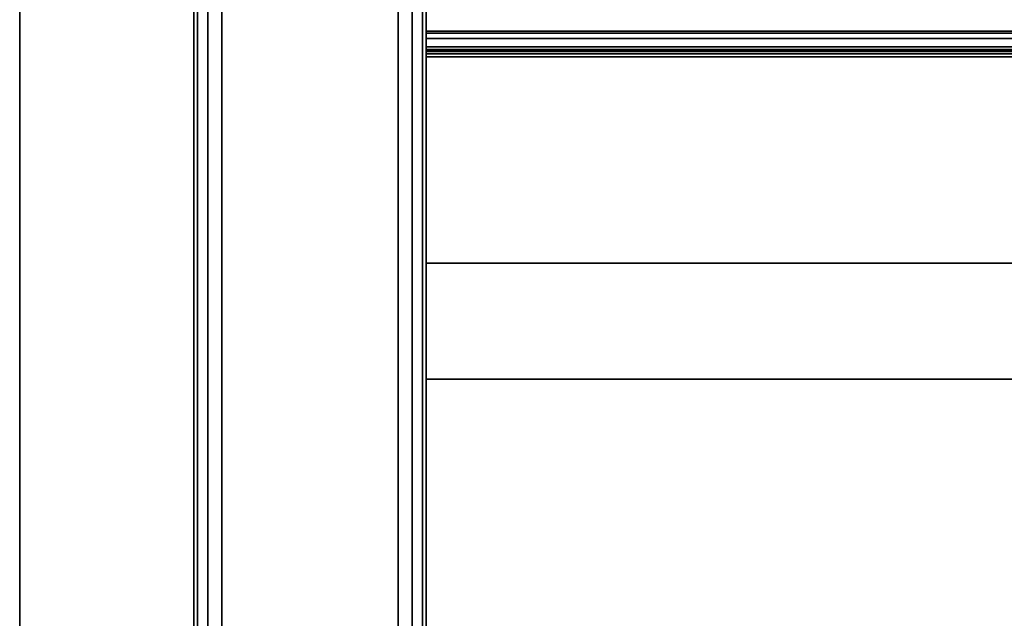
# Model space of a CAD drawing. Units: inches. Extents: x -10 to 10, y -11.2 to 11.2.
# Drawn here: x -10 to -5.8, y 6.2 to 8.8 of the extents above; entities that cross this region are included whole.
import ezdxf

# ---------------------------------------------------------------- set-up
doc = ezdxf.new("R2010")
doc.units = ezdxf.units.IN
doc.header["$MEASUREMENT"] = 0
for name, color, linetype in [('TABLE-BASE', 6, 'Continuous'), ('TABLE-TOP', 6, 'Continuous'), ('TABLE-TOPEDGE', 6, 'Continuous')]:
    doc.layers.add(name, color=color, linetype=linetype)

msp = doc.modelspace()

# ---------------------------------------------------------------- linework, layer by layer
at = {"layer": 'TABLE-BASE'}
for points in [[(-9.1896, 9.2046, 15.5161), (-9.1896, -9.2046, 15.5161), (-9.2336, -9.201, 15.5601), (-9.2336, 9.201, 15.5601)], [(-9.1295, 9.206, 15.5), (-9.1295, -9.206, 15.5), (-9.1896, -9.2046, 15.5161), (-9.1896, 9.2046, 15.5161)], [(-8.3697, -9.206, 15.5), (-9.1295, -9.206, 15.5), (-9.1295, 9.206, 15.5), (-8.3697, 9.206, 15.5)], [(-8.3697, 9.206, 15.5), (-8.3697, -9.206, 15.5), (-8.3096, -9.2046, 15.5161), (-8.3096, 9.2046, 15.5161)], [(-8.3096, 9.2046, 15.5161), (-8.3096, -9.2046, 15.5161), (-8.2656, -9.201, 15.5601), (-8.2656, 9.201, 15.5601)], [(-9.2336, 9.201, 15.5601), (-9.2336, -9.201, 15.5601), (-9.2496, -9.196, 15.6201), (-9.2496, 9.196, 15.6201)], [(-9.2496, 9.0082, 17.8799), (-9.2496, 9.196, 15.6201), (-9.2496, -9.196, 15.6201), (-9.2496, -9.0082, 17.8799)], [(-8.2656, 9.201, 15.5601), (-8.2656, -9.201, 15.5601), (-8.2496, -9.196, 15.6201), (-8.2496, 9.196, 15.6201)], [(-8.2496, -9.0082, 17.8799), (-8.2496, -9.196, 15.6201), (-8.2496, 9.196, 15.6201), (-8.2496, 9.0082, 17.8799)], [(-9.2336, -9.0032, 17.9399), (-9.2336, 9.0032, 17.9399), (-9.2496, 9.0082, 17.8799), (-9.2496, -9.0082, 17.8799)], [(-9.1896, -8.9996, 17.9839), (-9.1896, 8.9996, 17.9839), (-9.2336, 9.0032, 17.9399), (-9.2336, -9.0032, 17.9399)], [(-9.1295, -8.9982, 18), (-9.1295, 8.9982, 18), (-9.1896, 8.9996, 17.9839), (-9.1896, -8.9996, 17.9839)], [(-9.1295, 8.9982, 18), (-9.1295, -8.9982, 18), (-8.3697, -8.9982, 18), (-8.3697, 8.9982, 18)], [(-8.3697, -8.9982, 18), (-8.3697, 8.9982, 18), (-8.3096, 8.9996, 17.9839), (-8.3096, -8.9996, 17.9839)], [(-8.3096, -8.9996, 17.9839), (-8.3096, 8.9996, 17.9839), (-8.2656, 9.0032, 17.9399), (-8.2656, -9.0032, 17.9399)], [(-8.2656, -9.0032, 17.9399), (-8.2656, 9.0032, 17.9399), (-8.2496, 9.0082, 17.8799), (-8.2496, -9.0082, 17.8799)], [(-8.2496, 8.7402, 17.8902), (-8.2496, 8.7402, 15.6886), (-8.2496, 8.6614, 15.6886), (-8.2496, 8.6614, 17.8902)], [(-8.2496, 8.7318, 17.9322), (-8.2496, 8.659, 17.9021), (-8.2496, 8.6614, 17.8902), (-8.2496, 8.7402, 17.8902)], [(-8.2496, 8.7402, 15.6886), (-8.2496, 8.6614, 15.6886), (-8.2496, 8.659, 15.6767), (-8.2496, 8.7318, 15.6465)], [(8.2496, 8.7402, 17.8902), (8.2496, 8.7402, 15.6886), (-8.2496, 8.7402, 15.6886), (-8.2496, 8.7402, 17.8902)], [(8.2496, 8.7318, 17.9322), (-8.2496, 8.7318, 17.9322), (-8.2496, 8.7402, 17.8902), (8.2496, 8.7402, 17.8902)], [(-8.2496, 8.7318, 15.6465), (8.2496, 8.7318, 15.6465), (8.2496, 8.7402, 15.6886), (-8.2496, 8.7402, 15.6886)], [(-8.2496, 8.708, 17.9678), (-8.2496, 8.6523, 17.9122), (-8.2496, 8.659, 17.9021), (-8.2496, 8.7318, 17.9322)], [(-8.2496, 8.7318, 15.6465), (-8.2496, 8.659, 15.6767), (-8.2496, 8.6523, 15.6666), (-8.2496, 8.708, 15.6109)], [(8.2496, 8.708, 17.9678), (-8.2496, 8.708, 17.9678), (-8.2496, 8.7318, 17.9322), (8.2496, 8.7318, 17.9322)], [(-8.2496, 8.708, 15.6109), (8.2496, 8.708, 15.6109), (8.2496, 8.7318, 15.6465), (-8.2496, 8.7318, 15.6465)], [(-8.2496, 8.6723, 17.9916), (-8.2496, 8.6422, 17.9189), (-8.2496, 8.6523, 17.9122), (-8.2496, 8.708, 17.9678)], [(-8.2496, 8.708, 15.6109), (-8.2496, 8.6523, 15.6666), (-8.2496, 8.6422, 15.6598), (-8.2496, 8.6723, 15.5871)], [(8.2496, 8.6723, 17.9916), (-8.2496, 8.6723, 17.9916), (-8.2496, 8.708, 17.9678), (8.2496, 8.708, 17.9678)], [(-8.2496, 8.6723, 15.5871), (8.2496, 8.6723, 15.5871), (8.2496, 8.708, 15.6109), (-8.2496, 8.708, 15.6109)], [(-8.2496, 8.6303, 18), (-8.2496, 8.6303, 17.9213), (-8.2496, 8.6422, 17.9189), (-8.2496, 8.6723, 17.9916)], [(-8.2496, 8.6723, 15.5871), (-8.2496, 8.6422, 15.6598), (-8.2496, 8.6303, 15.6575), (-8.2496, 8.6303, 15.5787)], [(8.2496, 8.6303, 18), (-8.2496, 8.6303, 18), (-8.2496, 8.6723, 17.9916), (8.2496, 8.6723, 17.9916)], [(-8.2496, 8.6303, 15.5787), (8.2496, 8.6303, 15.5787), (8.2496, 8.6723, 15.5871), (-8.2496, 8.6723, 15.5871)], [(8.2496, 8.6614, 15.6886), (-8.2496, 8.6614, 15.6886), (-8.2496, 8.659, 15.6767), (8.2496, 8.659, 15.6767)], [(-8.2496, 8.6614, 17.8902), (-8.2496, 8.6614, 15.6886), (8.2496, 8.6614, 15.6886), (8.2496, 8.6614, 17.8902)], [(-8.2496, 8.6614, 17.8902), (8.2496, 8.6614, 17.8902), (8.2496, 8.659, 17.9021), (-8.2496, 8.659, 17.9021)], [(8.2496, 8.659, 15.6767), (-8.2496, 8.659, 15.6767), (-8.2496, 8.6523, 15.6666), (8.2496, 8.6523, 15.6666)], [(-8.2496, 8.659, 17.9021), (8.2496, 8.659, 17.9021), (8.2496, 8.6523, 17.9122), (-8.2496, 8.6523, 17.9122)], [(8.2496, 8.6523, 15.6666), (-8.2496, 8.6523, 15.6666), (-8.2496, 8.6422, 15.6598), (8.2496, 8.6422, 15.6598)], [(-8.2496, 8.6523, 17.9122), (8.2496, 8.6523, 17.9122), (8.2496, 8.6422, 17.9189), (-8.2496, 8.6422, 17.9189)], [(8.2496, 8.6422, 15.6598), (-8.2496, 8.6422, 15.6598), (-8.2496, 8.6303, 15.6575), (8.2496, 8.6303, 15.6575)], [(-8.2496, 8.6422, 17.9189), (8.2496, 8.6422, 17.9189), (8.2496, 8.6303, 17.9213), (-8.2496, 8.6303, 17.9213)], [(-8.2496, 8.6303, 18), (-8.2496, 8.6303, 17.9213), (-8.2496, 7.2402, 17.9213), (-8.2496, 7.2402, 18)], [(-8.2496, 8.6303, 15.6575), (-8.2496, 8.6303, 15.5787), (-8.2496, 7.7402, 15.5787), (-8.2496, 7.7402, 15.6575)], [(8.2496, 7.2402, 18), (8.2496, 8.6303, 18), (-8.2496, 8.6303, 18), (-8.2496, 7.2402, 18)], [(-8.2496, 8.6303, 15.5787), (8.2496, 8.6303, 15.5787), (8.2496, 7.7402, 15.5787), (-8.2496, 7.7402, 15.5787)], [(-8.2496, 8.6303, 15.6575), (-8.2496, 7.7402, 15.6575), (8.2496, 7.7402, 15.6575), (8.2496, 8.6303, 15.6575)], [(-8.2496, 7.2402, 17.9213), (-8.2496, 8.6303, 17.9213), (8.2496, 8.6303, 17.9213), (8.2496, 7.2402, 17.9213)], [(-8.2496, 7.7402, 15.6575), (-8.2496, 7.7402, 15.5787), (8.2496, 7.7402, 15.5787), (8.2496, 7.7402, 15.6575)], [(-8.2496, 7.2402, 18), (-8.2496, 7.2402, 17.9213), (8.2496, 7.2402, 17.9213), (8.2496, 7.2402, 18)]]:
    msp.add_3dface(points, dxfattribs=at)
at = {"layer": 'TABLE-TOP'}
for points in [[(-10, 10, 18.4724), (-10, -10, 18.4724), (10, -10, 18.4724), (10, 10, 18.4724)], [(10, -10, 18), (-10, -10, 18), (-10, 10, 18), (10, 10, 18)]]:
    msp.add_3dface(points, dxfattribs=at)
at = {"layer": 'TABLE-TOPEDGE'}
msp.add_3dface([(-10, 10, 18.4724), (-10, 10, 18), (-10, -10, 18), (-10, -10, 18.4724)], dxfattribs=at)

doc.saveas('drawing.dxf')
